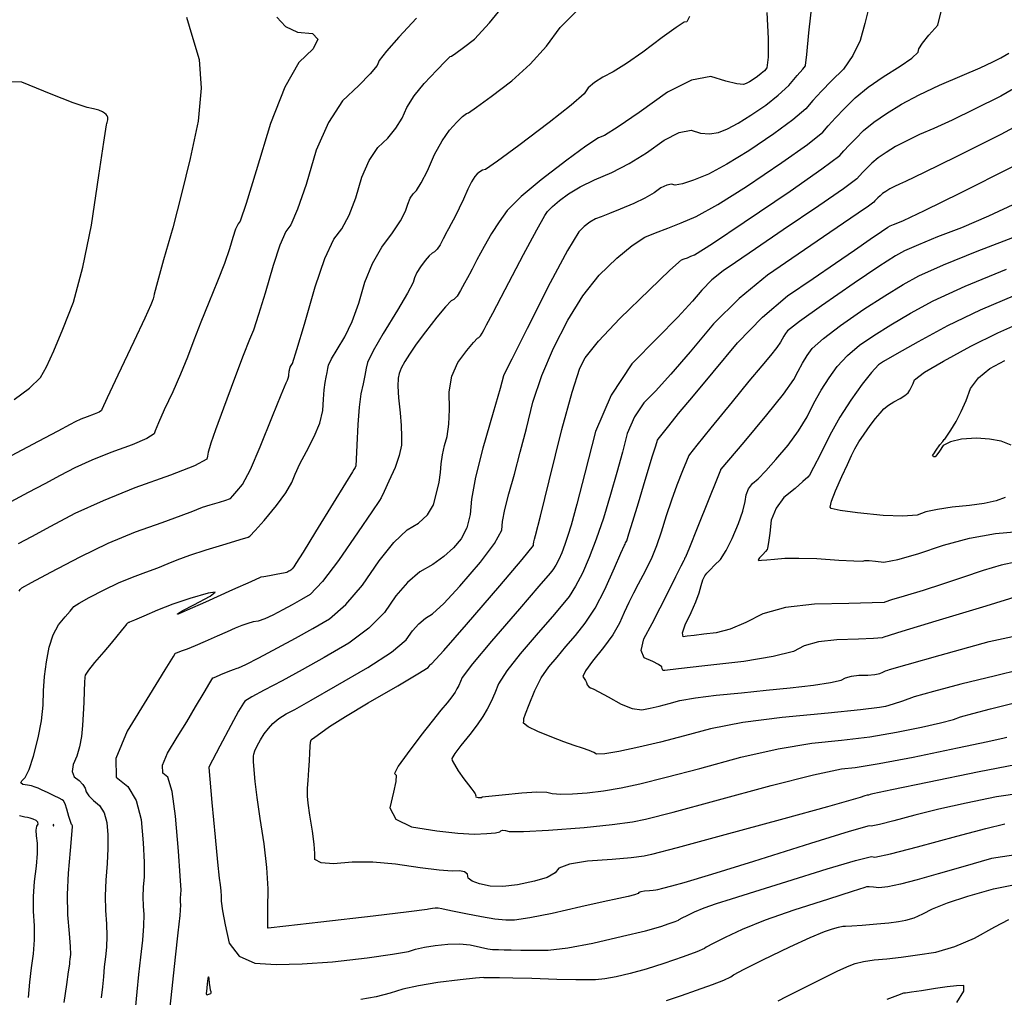
# Model space of a CAD drawing. Extents: x 364569 to 367769, y 1011269 to 1014269.
# Drawn here: x 366459 to 366676, y 1012178 to 1012394 of the extents above; entities that cross this region are included whole.
import ezdxf

# ---------------------------------------------------------------- set-up
doc = ezdxf.new("R2010")
doc.units = 0
doc.header["$MEASUREMENT"] = 0
doc.layers.add('INDEX', color=1, linetype='CONTINUOUS')
doc.layers.add('INTER', color=33, linetype='CONTINUOUS')

msp = doc.modelspace()

# ---------------------------------------------------------------- linework, layer by layer
at = {"layer": 'INDEX', "linetype": 'CONTINUOUS'}
for points in [[(366495.92, 1012394.38), (366497.1, 1012390.43), (366498.71, 1012385.04), (366499.17, 1012378.71), (366498.5, 1012371.44), (366496.69, 1012363.23), (366494.82, 1012355.4), (366492.87, 1012347.95), (366490.85, 1012340.88), (366489.49, 1012336.01), (366488.77, 1012333.33), (366488.69, 1012332.85), (366488.55, 1012332.29), (366488.35, 1012331.66), (366488.08, 1012330.96), (366486.73, 1012328.03), (366484.3, 1012322.87), (366480.8, 1012315.48), (366478.44, 1012310.48), (366477.24, 1012307.86), (366477.19, 1012307.63), (366476.63, 1012307.29), (366475.57, 1012306.83), (366474, 1012306.28), (366472.59, 1012305.71), (366471.35, 1012305.14), (366470.26, 1012304.56), (366467.55, 1012303.12), (366463.22, 1012300.82), (366457.25, 1012297.64)], [(366606.77, 1012394.48), (366606.15, 1012393.33), (366605.61, 1012393.24), (366603.82, 1012392.1), (366600.77, 1012389.9), (366596.47, 1012386.66), (366592.84, 1012384.12), (366589.9, 1012382.29), (366587.64, 1012381.16), (366585.82, 1012379.99), (366584.44, 1012378.76), (366583.51, 1012377.48), (366580.65, 1012374.94), (366575.86, 1012371.14), (366569.15, 1012366.08), (366564.47, 1012362.64), (366561.8, 1012360.81), (366561.17, 1012360.61), (366560.56, 1012360.27), (366559.98, 1012359.81), (366559.44, 1012359.23), (366558.74, 1012358.1), (366557.91, 1012356.44), (366556.93, 1012354.24), (366555.99, 1012352.23), (366555.09, 1012350.41), (366554.22, 1012348.8), (366553.63, 1012347.68), (366553.3, 1012347.06), (366553.24, 1012346.95), (366552.97, 1012346.43), (366552.48, 1012345.52), (366551.78, 1012344.2), (366551.15, 1012343.23), (366550.58, 1012342.62), (366550.08, 1012342.35), (366549.39, 1012341.72), (366548.53, 1012340.72), (366547.48, 1012339.34), (366546.69, 1012338.08), (366546.14, 1012336.93), (366545.84, 1012335.89), (366544.59, 1012333.5), (366542.38, 1012329.76), (366539.22, 1012324.66), (366537.02, 1012320.83), (366535.79, 1012318.27), (366535.53, 1012316.96), (366535.2, 1012315.38), (366534.81, 1012313.5), (366534.35, 1012311.33), (366533.97, 1012308.36), (366533.68, 1012304.59), (366533.46, 1012300.01), (366533.31, 1012296.93), (366533.22, 1012295.36), (366533.18, 1012295.3), (366533.05, 1012295.07), (366532.82, 1012294.68), (366532.48, 1012294.13), (366530.97, 1012291.65), (366528.26, 1012287.24), (366524.36, 1012280.9), (366521.61, 1012276.44), (366520.01, 1012273.89), (366519.56, 1012273.22), (366519.19, 1012272.74), (366518.91, 1012272.44), (366518.7, 1012272.32), (366518.49, 1012272.2), (366518.27, 1012272.08), (366518.05, 1012271.96), (366517.29, 1012271.78), (366516.01, 1012271.54), (366514.2, 1012271.24), (366512.95, 1012271.02), (366512.27, 1012270.89), (366512.16, 1012270.84), (366510.09, 1012269.91), (366506.07, 1012268.11), (366500.08, 1012265.43), (366496.09, 1012263.64), (366494.07, 1012262.74), (366494.05, 1012262.73), (366494.01, 1012262.75), (366493.96, 1012262.79), (366493.91, 1012262.86), (366495.09, 1012263.54), (366497.5, 1012264.83), (366501.14, 1012266.73), (366502.21, 1012267.59), (366500.71, 1012267.41), (366496.63, 1012266.19), (366492.9, 1012264.94), (366489.52, 1012263.65), (366486.49, 1012262.33), (366484.44, 1012261.44), (366483.36, 1012260.97), (366483.26, 1012260.94), (366483.16, 1012260.89), (366483.05, 1012260.84), (366482.93, 1012260.78), (366482.82, 1012260.68), (366482.7, 1012260.54), (366482.57, 1012260.36), (366482.18, 1012259.87), (366481.52, 1012259.06), (366480.59, 1012257.92), (366479.3, 1012256.39), (366477.66, 1012254.45), (366475.65, 1012252.12), (366474.29, 1012250.41), (366473.56, 1012249.33), (366473.48, 1012248.88), (366473.41, 1012247.72), (366473.34, 1012245.84), (366473.28, 1012243.25), (366473.17, 1012240.7), (366472.99, 1012238.21), (366472.76, 1012235.75), (366472.33, 1012233.5), (366471.72, 1012231.44), (366470.91, 1012229.59), (366470.73, 1012228.07), (366471.19, 1012226.89), (366472.27, 1012226.06), (366473.06, 1012225.23), (366473.57, 1012224.42), (366473.8, 1012223.62), (366474.4, 1012222.72), (366475.39, 1012221.71), (366476.76, 1012220.59), (366477.74, 1012218.96), (366478.34, 1012216.8), (366478.56, 1012214.11), (366478.6, 1012211.1), (366478.46, 1012207.76), (366478.14, 1012204.1), (366478.01, 1012200.67), (366478.06, 1012197.45), (366478.3, 1012194.47), (366478.38, 1012191.76), (366478.29, 1012189.33), (366478.04, 1012187.18), (366477.8, 1012185), (366477.59, 1012182.8), (366477.39, 1012180.58), (366477.13, 1012178.21)], [(366678.58, 1012229.54), (366670.62, 1012228.01), (366659.17, 1012225.65), (366651.34, 1012224.03), (366647.15, 1012223.14), (366646.59, 1012222.98), (366646.2, 1012222.89), (366645.98, 1012222.84), (366645.93, 1012222.85), (366645.38, 1012222.69), (366644.34, 1012222.37), (366642.81, 1012221.89), (366637.2, 1012220.31), (366627.51, 1012217.65), (366613.74, 1012213.88), (366604.03, 1012211.26), (366598.38, 1012209.77), (366596.79, 1012209.43), (366593.91, 1012209.07), (366589.73, 1012208.68), (366584.26, 1012208.27), (366580.34, 1012207.64), (366577.98, 1012206.78), (366577.18, 1012205.7), (366575.4, 1012204.73), (366572.63, 1012203.86), (366568.88, 1012203.1), (366565.6, 1012202.75), (366562.81, 1012202.81), (366560.49, 1012203.3), (366558.89, 1012203.89), (366558.01, 1012204.59), (366557.84, 1012205.41), (366557.19, 1012205.93), (366556.06, 1012206.16), (366554.46, 1012206.1), (366551.57, 1012206.33), (366547.41, 1012206.85), (366541.96, 1012207.66), (366536.96, 1012208.08), (366532.41, 1012208.1), (366528.3, 1012207.74), (366525.57, 1012207.94), (366524.2, 1012208.69), (366524.21, 1012210), (366524.03, 1012212.07), (366523.66, 1012214.89), (366523.11, 1012218.47), (366522.74, 1012221.06), (366522.56, 1012222.64), (366522.56, 1012223.22), (366522.61, 1012224.38), (366522.71, 1012226.11), (366522.86, 1012228.42), (366522.99, 1012230.44), (366523.1, 1012232.16), (366523.18, 1012233.59), (366523.27, 1012234.56), (366523.37, 1012235.07), (366523.47, 1012235.12), (366524.19, 1012235.63), (366525.52, 1012236.59), (366527.46, 1012237.99), (366530.93, 1012240.19), (366535.93, 1012243.18), (366542.46, 1012246.96), (366546.88, 1012249.57), (366549.18, 1012251.03), (366549.38, 1012251.31), (366549.58, 1012251.55), (366549.79, 1012251.73), (366550.01, 1012251.85), (366552.62, 1012254.78), (366557.6, 1012260.51), (366564.97, 1012269.03), (366569.89, 1012274.83), (366572.36, 1012277.89), (366572.38, 1012278.21), (366572.47, 1012278.69), (366572.63, 1012279.31), (366572.85, 1012280.07), (366573.93, 1012284.35), (366575.86, 1012292.14), (366578.65, 1012303.44), (366580.9, 1012311.73), (366582.59, 1012317.01), (366583.74, 1012319.28), (366586.68, 1012322.92), (366591.4, 1012327.91), (366597.91, 1012334.27), (366602.44, 1012338.58), (366605.01, 1012340.85), (366605.61, 1012341.07), (366606.29, 1012341.34), (366607.05, 1012341.65), (366607.89, 1012341.99), (366611.82, 1012344.5), (366618.83, 1012349.18), (366628.92, 1012356.02), (366635.94, 1012360.92), (366639.89, 1012363.88), (366640.77, 1012364.91), (366641.93, 1012366.16), (366643.38, 1012367.65), (366645.11, 1012369.37), (366647.37, 1012371.2), (366650.15, 1012373.13), (366653.47, 1012375.18), (366657.35, 1012377.25), (366661.82, 1012379.36), (366666.86, 1012381.51), (366670.8, 1012383.22), (366673.63, 1012384.51), (366675.36, 1012385.37), (366677.12, 1012386.44)], [(366679.44, 1012266.77), (366672.04, 1012264.54), (366661.01, 1012261.22), (366653.52, 1012258.94), (366649.59, 1012257.71), (366649.19, 1012257.52), (366647.33, 1012257.36), (366644, 1012257.23), (366639.19, 1012257.13), (366635.2, 1012256.66), (366632.02, 1012255.8), (366629.66, 1012254.56), (366625.22, 1012253.41), (366618.71, 1012252.34), (366610.12, 1012251.36), (366604.31, 1012250.69), (366601.29, 1012250.34), (366601.06, 1012250.31), (366600.87, 1012250.44), (366600.73, 1012250.7), (366600.63, 1012251.12), (366599.94, 1012251.66), (366598.66, 1012252.33), (366596.79, 1012253.12), (366596.14, 1012254.78), (366596.71, 1012257.32), (366598.51, 1012260.72), (366600.28, 1012264.14), (366602.03, 1012267.59), (366603.76, 1012271.06), (366604.94, 1012273.42), (366605.57, 1012274.67), (366605.64, 1012274.82), (366605.7, 1012274.95), (366605.73, 1012275.05), (366605.75, 1012275.12), (366605.77, 1012275.19), (366605.79, 1012275.23), (366605.81, 1012275.25), (366605.85, 1012275.29), (366605.89, 1012275.34), (366605.96, 1012275.4), (366606.84, 1012277.55), (366608.55, 1012281.8), (366611.09, 1012288.15), (366612.78, 1012292.4), (366613.63, 1012294.54), (366613.64, 1012294.6), (366613.66, 1012294.64), (366613.69, 1012294.69), (366613.73, 1012294.72), (366615.44, 1012296.73), (366618.8, 1012300.71), (366623.82, 1012306.67), (366627.48, 1012311.27), (366629.76, 1012314.49), (366630.68, 1012316.35), (366631.67, 1012318.1), (366632.71, 1012319.75), (366633.82, 1012321.29), (366636.27, 1012323.5), (366640.06, 1012326.39), (366645.2, 1012329.96), (366649.78, 1012332.96), (366653.82, 1012335.42), (366657.3, 1012337.31), (366662.75, 1012339.78), (366670.17, 1012342.81), (366679.55, 1012346.4)], [(366626.31, 1012177.48), (366628.14, 1012178.46), (366631.34, 1012180.1), (366635.94, 1012182.39), (366639.46, 1012184.09), (366641.91, 1012185.21), (366643.29, 1012185.76), (366645.13, 1012186.2), (366647.45, 1012186.53), (366650.23, 1012186.76), (366653.42, 1012187.13), (366657.02, 1012187.63), (366661.02, 1012188.27), (366665.2, 1012189.52), (366669.54, 1012191.35), (366674.06, 1012193.79), (366677.12, 1012195.41)]]:
    msp.add_lwpolyline(points, dxfattribs=at)
at = {"layer": 'INTER', "color": 33, "linetype": 'CONTINUOUS'}
for points in [[(366459.02, 1012267.86), (366459.29, 1012268.17), (366459.48, 1012268.39), (366459.59, 1012268.53), (366459.62, 1012268.57), (366461.77, 1012269.74), (366466.05, 1012272.02), (366472.46, 1012275.42), (366478.68, 1012278.39), (366484.7, 1012280.91), (366490.53, 1012282.99), (366494.73, 1012284.51), (366497.28, 1012285.47), (366498.18, 1012285.86), (366499.47, 1012286.33), (366501.12, 1012286.87), (366503.16, 1012287.48), (366504.58, 1012287.91), (366505.39, 1012288.17), (366505.58, 1012288.26), (366506.12, 1012288.82), (366507.01, 1012289.86), (366508.26, 1012291.37), (366509.98, 1012294.64), (366512.18, 1012299.66), (366514.86, 1012306.43), (366516.75, 1012311.13), (366517.84, 1012313.75), (366518.14, 1012314.31), (366518.34, 1012314.81), (366518.46, 1012315.28), (366518.48, 1012315.71), (366518.5, 1012316.06), (366518.54, 1012316.33), (366518.58, 1012316.53), (366518.62, 1012316.71), (366518.65, 1012316.85), (366518.67, 1012316.98), (366518.79, 1012317.21), (366518.99, 1012317.57), (366519.28, 1012318.04), (366520.26, 1012321.09), (366521.93, 1012326.71), (366524.28, 1012334.9), (366526.43, 1012341.13), (366528.38, 1012345.4), (366530.12, 1012347.7), (366531.74, 1012350.75), (366533.23, 1012354.54), (366534.58, 1012359.07), (366536.2, 1012362.78), (366538.09, 1012365.66), (366540.25, 1012367.71), (366542.04, 1012369.86), (366543.45, 1012372.1), (366544.49, 1012374.44), (366546.11, 1012376.99), (366548.3, 1012379.74), (366551.06, 1012382.69), (366552.97, 1012384.68), (366554.05, 1012385.72), (366554.28, 1012385.79), (366555.24, 1012386.45), (366556.94, 1012387.7), (366559.38, 1012389.54), (366562.72, 1012393.11), (366566.97, 1012398.42)], [(366492.34, 1012176.15), (366492.88, 1012181.66), (366493.46, 1012187.12), (366494.09, 1012192.51), (366494.49, 1012196.35), (366494.66, 1012198.64), (366494.61, 1012199.37), (366494.59, 1012200.16), (366494.63, 1012201.01), (366494.71, 1012201.91), (366494.55, 1012205.07), (366494.15, 1012210.5), (366493.52, 1012218.2), (366492.73, 1012223.63), (366491.78, 1012226.8), (366490.67, 1012227.7), (366490.65, 1012229.47), (366491.72, 1012232.11), (366493.88, 1012235.61), (366495.95, 1012239.01), (366497.91, 1012242.31), (366499.79, 1012245.49), (366501.05, 1012247.63), (366501.72, 1012248.7), (366501.77, 1012248.71), (366502.35, 1012248.95), (366503.46, 1012249.42), (366505.09, 1012250.11), (366506.28, 1012250.59), (366507.05, 1012250.86), (366507.39, 1012250.91), (366508.98, 1012251.67), (366511.84, 1012253.14), (366515.96, 1012255.31), (366519.93, 1012257.46), (366523.74, 1012259.59), (366527.4, 1012261.71), (366531.05, 1012264.91), (366534.7, 1012269.17), (366538.34, 1012274.52), (366541.61, 1012278.57), (366544.52, 1012281.34), (366547.06, 1012282.82), (366548.99, 1012284.66), (366550.32, 1012286.87), (366551.04, 1012289.45), (366551.57, 1012291.82), (366551.91, 1012293.98), (366552.06, 1012295.93), (366552.35, 1012297.91), (366552.79, 1012299.92), (366553.38, 1012301.95), (366553.73, 1012304.61), (366553.86, 1012307.87), (366553.76, 1012311.76), (366554.36, 1012315.22), (366555.68, 1012318.25), (366557.71, 1012320.86), (366559.16, 1012322.65), (366560.03, 1012323.62), (366560.33, 1012323.77), (366560.67, 1012324.14), (366561.05, 1012324.73), (366561.49, 1012325.54), (366561.79, 1012326.1), (366561.97, 1012326.42), (366562.01, 1012326.51), (366563.39, 1012329.14), (366566.11, 1012334.32), (366570.17, 1012342.06), (366573.08, 1012347.51), (366574.85, 1012350.67), (366575.48, 1012351.54), (366576.56, 1012352.62), (366578.1, 1012353.92), (366580.08, 1012355.44), (366582.67, 1012356.98), (366585.85, 1012358.54), (366589.64, 1012360.12), (366593.46, 1012362.11), (366597.3, 1012364.49), (366601.19, 1012367.28), (366604.46, 1012368.92), (366607.12, 1012369.43), (366609.18, 1012368.8), (366611.2, 1012368.64), (366613.18, 1012368.96), (366615.11, 1012369.76), (366617.49, 1012371.03), (366620.3, 1012372.76), (366623.55, 1012374.96), (366626.33, 1012377.15), (366628.64, 1012379.32), (366630.49, 1012381.48), (366631.72, 1012382.93), (366632.33, 1012383.67), (366632.33, 1012383.7), (366632.58, 1012386.11), (366633.08, 1012390.89), (366633.84, 1012398.05)], [(366468.94, 1012177.15), (366469.53, 1012181.09), (366469.94, 1012183.91), (366470.17, 1012185.59), (366470.22, 1012186.13), (366470.27, 1012186.68), (366470.33, 1012187.21), (366470.39, 1012187.74), (366470.32, 1012189.46), (366470.12, 1012192.38), (366469.79, 1012196.49), (366469.72, 1012200.92), (366469.9, 1012205.65), (366470.34, 1012210.69), (366470.63, 1012214.11), (366470.77, 1012215.91), (366470.76, 1012216.09), (366470.72, 1012216.24), (366470.65, 1012216.35), (366470.56, 1012216.42), (366470.34, 1012217.02), (366470.01, 1012218.13), (366469.55, 1012219.76), (366469.15, 1012220.92), (366468.8, 1012221.61), (366468.51, 1012221.83), (366467.83, 1012222.21), (366466.76, 1012222.74), (366465.3, 1012223.41), (366464.12, 1012223.96), (366463.21, 1012224.37), (366462.57, 1012224.65), (366461.79, 1012224.88), (366460.89, 1012225.07), (366459.85, 1012225.22), (366459.43, 1012225.54), (366459.6, 1012226.04), (366460.39, 1012226.73), (366461.25, 1012228.53), (366462.2, 1012231.44), (366463.22, 1012235.48), (366463.93, 1012239.22), (366464.32, 1012242.68), (366464.39, 1012245.86), (366464.63, 1012249.04), (366465.04, 1012252.24), (366465.62, 1012255.45), (366466.5, 1012258.18), (366467.7, 1012260.41), (366469.2, 1012262.16), (366470.26, 1012263.41), (366470.88, 1012264.17), (366471.06, 1012264.42), (366472.26, 1012265.16), (366474.49, 1012266.4), (366477.75, 1012268.13), (366480.91, 1012269.64), (366483.98, 1012270.92), (366486.95, 1012271.98), (366489.58, 1012272.97), (366491.88, 1012273.9), (366493.85, 1012274.76), (366496.64, 1012275.77), (366500.24, 1012276.94), (366504.66, 1012278.26), (366507.74, 1012279.2), (366509.49, 1012279.76), (366509.9, 1012279.94), (366511.08, 1012281.17), (366513.02, 1012283.42), (366515.73, 1012286.72), (366517.77, 1012289.51), (366519.14, 1012291.81), (366519.85, 1012293.6), (366520.91, 1012295.88), (366522.32, 1012298.64), (366524.08, 1012301.89), (366525.3, 1012304.89), (366525.96, 1012307.65), (366526.08, 1012310.15), (366526.24, 1012312.21), (366526.44, 1012313.83), (366526.69, 1012315.02), (366526.91, 1012316.04), (366527.09, 1012316.91), (366527.23, 1012317.62), (366527.9, 1012319.02), (366529.1, 1012321.12), (366530.83, 1012323.9), (366532.43, 1012327.3), (366533.89, 1012331.3), (366535.21, 1012335.92), (366536.89, 1012340.05), (366538.93, 1012343.69), (366541.33, 1012346.84), (366543.08, 1012349.47), (366544.19, 1012351.57), (366544.66, 1012353.14), (366545.22, 1012354.43), (366545.88, 1012355.42), (366546.63, 1012356.13), (366547.66, 1012357.81), (366548.99, 1012360.47), (366550.6, 1012364.09), (366552.23, 1012367.1), (366553.87, 1012369.48), (366555.52, 1012371.25), (366556.77, 1012372.48), (366557.61, 1012373.16), (366558.04, 1012373.3), (366559.85, 1012374.55), (366563.05, 1012376.89), (366567.62, 1012380.34), (366571.68, 1012384.03), (366575.24, 1012387.95), (366578.29, 1012392.11), (366581.89, 1012395.66)], [(366623.77, 1012395.42), (366624.07, 1012389.64), (366624.09, 1012385.57), (366623.82, 1012383.21), (366623.27, 1012382.57), (366622.58, 1012381.92), (366621.76, 1012381.28), (366620.79, 1012380.62), (366619.96, 1012380.11), (366619.25, 1012379.73), (366618.68, 1012379.49), (366617.19, 1012379.68), (366614.79, 1012380.28), (366611.48, 1012381.3), (366607.18, 1012380.48), (366601.91, 1012377.83), (366595.66, 1012373.35), (366591.04, 1012370.17), (366588.05, 1012368.3), (366586.7, 1012367.73), (366583.91, 1012365.91), (366579.7, 1012362.85), (366574.05, 1012358.54), (366569.68, 1012354.84), (366566.61, 1012351.76), (366564.83, 1012349.28), (366563.12, 1012346.64), (366561.48, 1012343.83), (366559.92, 1012340.85), (366558.85, 1012338.81), (366558.27, 1012337.71), (366558.18, 1012337.54), (366557.83, 1012336.89), (366557.2, 1012335.73), (366556.32, 1012334.09), (366555.53, 1012332.89), (366554.83, 1012332.13), (366554.24, 1012331.82), (366553, 1012330.53), (366551.11, 1012328.26), (366548.58, 1012325.01), (366546.55, 1012322.29), (366545.02, 1012320.1), (366543.99, 1012318.44), (366543.23, 1012317), (366542.75, 1012315.78), (366542.53, 1012314.77), (366542.5, 1012312.99), (366542.66, 1012310.46), (366543.01, 1012307.16), (366543.23, 1012304.32), (366543.32, 1012301.94), (366543.29, 1012300.03), (366542.81, 1012297.74), (366541.88, 1012295.08), (366540.51, 1012292.04), (366539.47, 1012289.83), (366538.78, 1012288.43), (366538.42, 1012287.84), (366536.74, 1012285.34), (366533.74, 1012280.91), (366529.41, 1012274.55), (366525.88, 1012269.94), (366523.15, 1012267.07), (366521.22, 1012265.96), (366519.21, 1012264.83), (366517.12, 1012263.7), (366514.94, 1012262.55), (366513.14, 1012261.73), (366511.7, 1012261.23), (366510.62, 1012261.05), (366509.43, 1012260.72), (366508.11, 1012260.26), (366506.67, 1012259.65), (366504.85, 1012258.85), (366502.64, 1012257.87), (366500.04, 1012256.71), (366497.85, 1012255.77), (366496.09, 1012255.06), (366494.74, 1012254.58), (366493.84, 1012254.26), (366493.39, 1012254.1), (366493.38, 1012254.09), (366493.3, 1012253.97), (366493.16, 1012253.74), (366492.95, 1012253.39), (366491.16, 1012250.47), (366487.78, 1012244.99), (366482.83, 1012236.95), (366480.37, 1012230.9), (366480.41, 1012226.84), (366482.96, 1012224.76), (366484.8, 1012221.65), (366485.93, 1012217.5), (366486.36, 1012212.31), (366486.58, 1012208.09), (366486.59, 1012204.84), (366486.39, 1012202.56), (366486.3, 1012200.42), (366486.34, 1012198.41), (366486.48, 1012196.55), (366486.44, 1012194.06), (366486.19, 1012190.92), (366485.75, 1012187.15), (366485.34, 1012183.33), (366484.96, 1012179.48), (366484.62, 1012175.57)], [(366646.12, 1012395.93), (366645.38, 1012392.96), (366644.34, 1012389.25), (366642.77, 1012385.91), (366640.68, 1012382.94), (366638.06, 1012380.35), (366635.81, 1012378.02), (366633.92, 1012375.96), (366632.4, 1012374.18), (366629.53, 1012371.74), (366625.34, 1012368.65), (366619.81, 1012364.9), (366615.02, 1012361.95), (366610.98, 1012359.79), (366607.67, 1012358.43), (366605.21, 1012357.6), (366603.57, 1012357.31), (366602.77, 1012357.56), (366601.73, 1012357.36), (366600.46, 1012356.72), (366598.95, 1012355.64), (366596.95, 1012354.5), (366594.47, 1012353.31), (366591.5, 1012352.07), (366589.1, 1012351.08), (366587.28, 1012350.35), (366586.03, 1012349.88), (366584.8, 1012349.17), (366583.57, 1012348.22), (366582.36, 1012347.04), (366579.86, 1012342.9), (366576.07, 1012335.81), (366570.98, 1012325.75), (366567.58, 1012318.98), (366565.85, 1012315.49), (366565.8, 1012315.29), (366565.01, 1012312.53), (366563.48, 1012307.2), (366561.21, 1012299.32), (366559.61, 1012292.95), (366558.69, 1012288.08), (366558.43, 1012284.72), (366557.69, 1012281.82), (366556.46, 1012279.37), (366554.74, 1012277.38), (366552.65, 1012275.5), (366550.18, 1012273.74), (366547.34, 1012272.09), (366544.62, 1012269.77), (366542.02, 1012266.78), (366539.53, 1012263.12), (366536.07, 1012259.65), (366531.65, 1012256.35), (366526.26, 1012253.23), (366521.37, 1012250.47), (366516.97, 1012248.06), (366513.06, 1012246), (366510.34, 1012244.5), (366508.8, 1012243.56), (366508.44, 1012243.16), (366507.4, 1012241.39), (366505.67, 1012238.22), (366503.26, 1012233.67), (366501.65, 1012230.6), (366500.84, 1012229.03), (366500.83, 1012228.94), (366501.05, 1012226.35), (366501.52, 1012221.24), (366502.22, 1012213.63), (366502.76, 1012208.08), (366503.14, 1012204.57), (366503.36, 1012203.12), (366503.51, 1012201.79), (366503.58, 1012200.57), (366503.58, 1012199.46), (366503.87, 1012197.36), (366504.45, 1012194.27), (366505.33, 1012190.19), (366507.49, 1012187.37), (366510.95, 1012185.82), (366515.68, 1012185.53), (366521.38, 1012185.64), (366528.05, 1012186.13), (366535.69, 1012187.01), (366541.29, 1012187.77), (366544.87, 1012188.4), (366546.41, 1012188.9), (366548.36, 1012189.33), (366550.71, 1012189.72), (366553.47, 1012190.04), (366556.05, 1012190.08), (366558.45, 1012189.85), (366560.67, 1012189.34), (366562.3, 1012188.99), (366563.35, 1012188.82), (366563.82, 1012188.82), (366564.66, 1012188.8), (366565.88, 1012188.77), (366567.47, 1012188.73), (366569.62, 1012188.7), (366572.32, 1012188.7), (366575.58, 1012188.71), (366579.95, 1012189.23), (366585.43, 1012190.24), (366592.02, 1012191.74), (366597.03, 1012192.96), (366600.46, 1012193.89), (366602.31, 1012194.54), (366603.59, 1012195.01), (366604.32, 1012195.31), (366604.48, 1012195.44), (366605.12, 1012195.78), (366606.25, 1012196.34), (366607.85, 1012197.12), (366610.01, 1012197.98), (366612.72, 1012198.94), (366615.99, 1012199.98), (366621.14, 1012201.61), (366628.18, 1012203.83), (366637.11, 1012206.63), (366643.32, 1012208.46), (366646.83, 1012209.32), (366647.62, 1012209.2), (366651.03, 1012209.91), (366657.03, 1012211.44), (366665.64, 1012213.8), (366672.04, 1012215.51), (366676.24, 1012216.57)], [(366679.97, 1012223.28), (366674.42, 1012222.49), (366667.7, 1012221.11), (366661.69, 1012219.77), (366656.4, 1012218.47), (366651.81, 1012217.21), (366648.61, 1012216.4), (366646.8, 1012216.02), (366646.38, 1012216.08), (366641.91, 1012214.81), (366633.41, 1012212.2), (366620.86, 1012208.26), (366611.57, 1012205.37), (366605.54, 1012203.55), (366602.77, 1012202.79), (366600.81, 1012202.27), (366599.67, 1012201.97), (366599.35, 1012201.9), (366598.77, 1012201.82), (366597.93, 1012201.75), (366596.83, 1012201.66), (366596.04, 1012201.54), (366595.57, 1012201.36), (366595.41, 1012201.15), (366594.62, 1012200.86), (366593.21, 1012200.52), (366591.17, 1012200.1), (366587.7, 1012199.34), (366582.79, 1012198.24), (366576.46, 1012196.79), (366571.59, 1012195.82), (366568.2, 1012195.33), (366566.29, 1012195.32), (366563.87, 1012195.55), (366560.93, 1012196), (366557.49, 1012196.69), (366554.89, 1012197.23), (366553.13, 1012197.6), (366552.2, 1012197.81), (366551.4, 1012197.93), (366550.71, 1012197.96), (366550.15, 1012197.89), (366549.66, 1012197.82), (366549.27, 1012197.73), (366548.95, 1012197.62), (366544.89, 1012197.11), (366537.07, 1012196.18), (366525.52, 1012194.85), (366517.8, 1012193.96), (366513.93, 1012193.51), (366513.9, 1012193.51), (366513.88, 1012193.52), (366513.86, 1012193.54), (366513.86, 1012193.57), (366513.86, 1012195.02), (366513.87, 1012197.89), (366513.89, 1012202.19), (366513.61, 1012206.93), (366513.04, 1012212.11), (366512.17, 1012217.72), (366511.51, 1012222.31), (366511.07, 1012225.88), (366510.84, 1012228.42), (366510.7, 1012230.28), (366510.66, 1012231.43), (366510.72, 1012231.9), (366511, 1012232.66), (366511.5, 1012233.72), (366512.22, 1012235.08), (366513.03, 1012236.36), (366513.95, 1012237.55), (366514.96, 1012238.65), (366516.27, 1012239.72), (366517.87, 1012240.76), (366519.77, 1012241.75), (366523.41, 1012243.79), (366528.78, 1012246.87), (366535.9, 1012250.98), (366541.09, 1012254.39), (366544.35, 1012257.07), (366545.7, 1012259.05), (366547.1, 1012260.66), (366548.57, 1012261.91), (366550.1, 1012262.8), (366552.63, 1012265.14), (366556.17, 1012268.94), (366560.71, 1012274.2), (366563.79, 1012278.32), (366565.4, 1012281.3), (366565.53, 1012283.15), (366566.04, 1012285.82), (366566.92, 1012289.31), (366568.16, 1012293.64), (366569.47, 1012298.44), (366570.83, 1012303.71), (366572.25, 1012309.46), (366574.24, 1012315.35), (366576.79, 1012321.38), (366579.91, 1012327.55), (366583.27, 1012332.91), (366586.88, 1012337.48), (366590.74, 1012341.24), (366594.09, 1012344.05), (366596.95, 1012345.9), (366599.3, 1012346.79), (366601.97, 1012347.84), (366604.94, 1012349.04), (366608.22, 1012350.39), (366613.01, 1012353.06), (366619.32, 1012357.04), (366627.13, 1012362.33), (366632.74, 1012366.33), (366636.15, 1012369.03), (366637.35, 1012370.43), (366638.94, 1012372.16), (366640.92, 1012374.2), (366643.3, 1012376.56), (366646.13, 1012378.9), (366649.43, 1012381.23), (366653.19, 1012383.55), (366655.76, 1012385.35), (366657.14, 1012386.63), (366657.32, 1012387.38), (366658.1, 1012388.64), (366659.48, 1012390.39), (366661.45, 1012392.64), (366662.19, 1012395.62)], [(366515.83, 1012394.4), (366517.76, 1012392.3), (366520.38, 1012391.07), (366523.68, 1012390.73), (366524.84, 1012389.5), (366523.84, 1012387.39), (366520.69, 1012384.4), (366517.55, 1012378.92), (366514.42, 1012370.94), (366511.29, 1012360.47), (366509.06, 1012353.29), (366507.72, 1012349.41), (366507.27, 1012348.82), (366506.74, 1012347.6), (366506.11, 1012345.76), (366505.4, 1012343.28), (366504.29, 1012340.08), (366502.76, 1012336.14), (366500.83, 1012331.48), (366499.09, 1012327.14), (366497.52, 1012323.13), (366496.15, 1012319.44), (366494.6, 1012315.66), (366492.89, 1012311.79), (366491.01, 1012307.83), (366489.71, 1012304.96), (366488.98, 1012303.18), (366488.82, 1012302.48), (366487.15, 1012301.46), (366483.97, 1012300.11), (366479.27, 1012298.43), (366475.06, 1012296.74), (366471.33, 1012295.03), (366468.09, 1012293.31), (366464.66, 1012291.48), (366461.03, 1012289.55), (366457.21, 1012287.52)], [(366546.59, 1012394.13), (366542.73, 1012389.99), (366539.99, 1012386.88), (366538.39, 1012384.8), (366537.92, 1012383.74), (366536.42, 1012381.91), (366533.88, 1012379.3), (366530.31, 1012375.9), (366527.18, 1012371.14), (366524.5, 1012365.01), (366522.26, 1012357.5), (366520.4, 1012352.02), (366518.92, 1012348.56), (366517.83, 1012347.11), (366516.51, 1012344.12), (366514.99, 1012339.6), (366513.24, 1012333.53), (366511.8, 1012328.79), (366510.65, 1012325.4), (366509.79, 1012323.33), (366508.41, 1012319.76), (366506.49, 1012314.7), (366504.03, 1012308.14), (366502.3, 1012303.4), (366501.28, 1012300.49), (366500.98, 1012299.41), (366500.72, 1012298.45), (366500.52, 1012297.61), (366500.36, 1012296.89), (366497.64, 1012295.48), (366492.37, 1012293.38), (366484.55, 1012290.58), (366477.53, 1012287.76), (366471.32, 1012284.92), (366465.92, 1012282.05), (366461.76, 1012279.84), (366458.84, 1012278.29)], [(366457.9, 1012310.09), (366461.35, 1012312.55), (366463.73, 1012314.94), (366465.04, 1012317.26), (366466.7, 1012320.81), (366468.68, 1012325.58), (366471.01, 1012331.57), (366473.1, 1012339.22), (366474.96, 1012348.51), (366476.59, 1012359.46), (366477.71, 1012366.84), (366478.3, 1012370.65), (366478.37, 1012370.89), (366478.44, 1012371.15), (366478.5, 1012371.42), (366478.56, 1012371.71), (366478.58, 1012372), (366478.54, 1012372.29), (366478.45, 1012372.58), (366478.23, 1012372.88), (366477.87, 1012373.2), (366477.38, 1012373.53), (366476.57, 1012373.84), (366475.45, 1012374.14), (366474.02, 1012374.42), (366470.9, 1012375.49), (366466.11, 1012377.36), (366459.63, 1012380.01), (366453.1, 1012380.22)], [(366680.44, 1012379.86), (366675.35, 1012376.94), (366669.57, 1012374.06), (366664.65, 1012371.68), (366660.61, 1012369.82), (366657.43, 1012368.47), (366654.63, 1012367.14), (366652.18, 1012365.84), (366650.1, 1012364.55), (366648.34, 1012363.33), (366646.92, 1012362.19), (366645.83, 1012361.1), (366644.92, 1012360.17), (366644.19, 1012359.38), (366643.64, 1012358.73), (366640.66, 1012356.53), (366635.25, 1012352.78), (366627.41, 1012347.46), (366621.28, 1012343.31), (366616.87, 1012340.31), (366614.18, 1012338.47), (366611.71, 1012336.44), (366609.46, 1012334.21), (366607.43, 1012331.78), (366604.19, 1012328.26), (366599.73, 1012323.64), (366594.05, 1012317.91), (366589.48, 1012311.05), (366586.03, 1012303.03), (366583.7, 1012293.86), (366581.91, 1012286.99), (366580.67, 1012282.41), (366579.98, 1012280.12), (366579.29, 1012278.08), (366578.61, 1012276.31), (366577.94, 1012274.79), (366577.29, 1012273.53), (366576.66, 1012272.53), (366576.04, 1012271.78), (366573.58, 1012268.91), (366569.29, 1012263.93), (366563.15, 1012256.82), (366558.94, 1012251.78), (366556.65, 1012248.81), (366556.29, 1012247.9), (366555.92, 1012247.05), (366555.52, 1012246.27), (366555.1, 1012245.55), (366554.37, 1012244.53), (366553.33, 1012243.21), (366551.98, 1012241.59), (366550.06, 1012239.18), (366547.57, 1012235.98), (366544.52, 1012231.99), (366542.59, 1012229.21), (366541.78, 1012227.64), (366542.09, 1012227.28), (366542.02, 1012225.9), (366541.56, 1012223.51), (366540.71, 1012220.09), (366542.02, 1012217.54), (366545.48, 1012215.84), (366551.09, 1012215.01), (366555.73, 1012214.49), (366559.4, 1012214.28), (366562.1, 1012214.39), (366563.97, 1012214.54), (366564.99, 1012214.75), (366565.17, 1012215.02), (366565.57, 1012215.12), (366566.19, 1012215.05), (366567.03, 1012214.82), (366570.2, 1012214.86), (366575.7, 1012215.17), (366583.53, 1012215.76), (366589.71, 1012216.36), (366594.23, 1012216.96), (366597.09, 1012217.58), (366603.14, 1012219.12), (366612.37, 1012221.59), (366624.79, 1012224.98), (366634.08, 1012227.34), (366640.24, 1012228.67), (366643.29, 1012228.95), (366648.56, 1012229.81), (366656.07, 1012231.25), (366665.82, 1012233.26), (366672.5, 1012234.67), (366676.13, 1012235.47), (366676.69, 1012235.67)], [(366682.87, 1012372.56), (366675.35, 1012368.51), (366665.5, 1012363.6), (366658.5, 1012360.14), (366654.35, 1012358.13), (366653.05, 1012357.58), (366651.9, 1012357.04), (366650.9, 1012356.5), (366650.04, 1012355.97), (366649.32, 1012355.47), (366648.74, 1012355), (366648.29, 1012354.56), (366647.92, 1012354.17), (366647.62, 1012353.85), (366647.39, 1012353.58), (366646.17, 1012352.68), (366643.95, 1012351.14), (366640.73, 1012348.96), (366636.32, 1012345.96), (366630.72, 1012342.14), (366623.92, 1012337.5), (366617.69, 1012332.36), (366612.02, 1012326.74), (366606.91, 1012320.62), (366602.66, 1012315.69), (366599.24, 1012311.92), (366596.67, 1012309.34), (366594.61, 1012306.23), (366593.05, 1012302.61), (366591.99, 1012298.46), (366590.77, 1012293.97), (366589.36, 1012289.11), (366587.78, 1012283.9), (366586.22, 1012279.28), (366584.68, 1012275.24), (366583.15, 1012271.79), (366581.66, 1012268.92), (366580.22, 1012266.63), (366578.82, 1012264.93), (366576.56, 1012262.26), (366573.43, 1012258.61), (366569.44, 1012253.99), (366566.52, 1012250.25), (366564.66, 1012247.37), (366563.87, 1012245.37), (366563.04, 1012243.5), (366562.16, 1012241.78), (366561.24, 1012240.19), (366559.97, 1012238.34), (366558.33, 1012236.22), (366556.33, 1012233.82), (366555.03, 1012232.07), (366554.41, 1012230.96), (366554.49, 1012230.49), (366554.96, 1012229.59), (366555.81, 1012228.25), (366557.05, 1012226.47), (366558.04, 1012225.1), (366558.77, 1012224.15), (366559.24, 1012223.6), (366559.54, 1012223.17), (366559.67, 1012222.86), (366559.62, 1012222.66), (366559.7, 1012222.51), (366559.9, 1012222.41), (366560.22, 1012222.36), (366560.49, 1012222.33), (366560.7, 1012222.32), (366560.86, 1012222.33), (366560.98, 1012222.35), (366561.06, 1012222.4), (366561.1, 1012222.45), (366562.57, 1012222.64), (366565.49, 1012222.95), (366569.84, 1012223.39), (366573.13, 1012223.58), (366575.35, 1012223.51), (366576.51, 1012223.19), (366578.38, 1012223.06), (366580.96, 1012223.12), (366584.24, 1012223.36), (366587.81, 1012223.82), (366591.67, 1012224.5), (366595.8, 1012225.38), (366601.58, 1012226.8), (366609.01, 1012228.75), (366618.07, 1012231.23), (366626.31, 1012233.09), (366633.72, 1012234.33), (366640.29, 1012234.95), (366646.51, 1012235.74), (366652.37, 1012236.71), (366657.87, 1012237.84), (366662.05, 1012238.78), (366664.93, 1012239.53), (366666.49, 1012240.09), (366669.2, 1012240.87), (366673.07, 1012241.88), (366678.09, 1012243.1)], [(366679.52, 1012250.48), (366674.22, 1012249.18), (366666.53, 1012247.3), (366660.55, 1012245.74), (366656.28, 1012244.51), (366653.73, 1012243.59), (366651.61, 1012242.9), (366649.92, 1012242.42), (366648.66, 1012242.16), (366644.46, 1012241.67), (366637.3, 1012240.95), (366627.19, 1012240), (366618.54, 1012238.84), (366611.36, 1012237.48), (366605.64, 1012235.91), (366600.37, 1012234.56), (366595.57, 1012233.42), (366591.22, 1012232.48), (366588.11, 1012231.98), (366586.26, 1012231.9), (366585.65, 1012232.26), (366584.63, 1012232.69), (366583.2, 1012233.19), (366581.36, 1012233.77), (366579.1, 1012234.58), (366576.41, 1012235.63), (366573.31, 1012236.92), (366571.24, 1012237.94), (366570.21, 1012238.71), (366570.22, 1012239.22), (366570.23, 1012239.57), (366570.23, 1012239.74), (366570.23, 1012239.74), (366570.64, 1012240.77), (366571.45, 1012242.84), (366572.68, 1012245.94), (366574.1, 1012248.72), (366575.74, 1012251.17), (366577.58, 1012253.3), (366579.53, 1012255.6), (366581.6, 1012258.08), (366583.79, 1012260.74), (366585.95, 1012264.1), (366588.09, 1012268.18), (366590.21, 1012272.97), (366591.66, 1012276.24), (366592.45, 1012277.99), (366592.57, 1012278.22), (366592.69, 1012278.46), (366592.81, 1012278.7), (366592.93, 1012278.94), (366593.42, 1012280.45), (366594.27, 1012283.23), (366595.49, 1012287.29), (366596.62, 1012291.05), (366597.66, 1012294.51), (366598.62, 1012297.66), (366599.31, 1012299.86), (366599.73, 1012301.1), (366599.88, 1012301.37), (366600.71, 1012302.44), (366602.2, 1012304.31), (366604.37, 1012306.98), (366607.62, 1012310.91), (366611.95, 1012316.12), (366617.36, 1012322.6), (366622.84, 1012328.2), (366628.38, 1012332.92), (366634, 1012336.75), (366638.9, 1012340.11), (366643.09, 1012343), (366646.57, 1012345.41), (366649.04, 1012347.1), (366650.5, 1012348.08), (366650.96, 1012348.33), (366651.68, 1012348.65), (366652.66, 1012349.05), (366653.9, 1012349.53), (366658.51, 1012351.73), (366666.51, 1012355.67), (366677.88, 1012361.34)], [(366679.12, 1012353.54), (366672.63, 1012350.5), (366666.72, 1012347.96), (366661.41, 1012345.93), (366657.22, 1012344.21), (366654.13, 1012342.82), (366652.16, 1012341.75), (366648.46, 1012339.38), (366643.04, 1012335.71), (366635.88, 1012330.74), (366630.98, 1012327.25), (366628.32, 1012325.22), (366627.92, 1012324.66), (366627.54, 1012324.05), (366627.18, 1012323.41), (366626.84, 1012322.73), (366625.98, 1012321.52), (366624.59, 1012319.78), (366622.68, 1012317.51), (366619.86, 1012314.1), (366616.13, 1012309.55), (366611.49, 1012303.85), (366608.36, 1012299.98), (366606.74, 1012297.94), (366606.61, 1012297.71), (366606.11, 1012296.51), (366605.23, 1012294.34), (366603.97, 1012291.19), (366602.77, 1012287.89), (366601.63, 1012284.45), (366600.55, 1012280.85), (366599.5, 1012277.79), (366598.48, 1012275.27), (366597.49, 1012273.28), (366596.49, 1012271.31), (366595.47, 1012269.35), (366594.45, 1012267.41), (366593.42, 1012265.33), (366592.39, 1012263.13), (366591.36, 1012260.79), (366589.84, 1012258.23), (366587.84, 1012255.44), (366585.36, 1012252.42), (366583.82, 1012250.27), (366583.22, 1012249), (366583.57, 1012248.59), (366583.85, 1012248.14), (366584.08, 1012247.67), (366584.24, 1012247.16), (366584.54, 1012246.77), (366584.96, 1012246.48), (366585.5, 1012246.31), (366586.8, 1012245.65), (366588.86, 1012244.51), (366591.67, 1012242.89), (366594.15, 1012241.94), (366596.29, 1012241.65), (366598.09, 1012242.04), (366600.09, 1012242.51), (366602.27, 1012243.07), (366604.64, 1012243.72), (366608.09, 1012244.33), (366612.61, 1012244.9), (366618.21, 1012245.43), (366623.65, 1012245.98), (366628.93, 1012246.55), (366634.06, 1012247.14), (366637.8, 1012247.7), (366640.17, 1012248.24), (366641.14, 1012248.75), (366642.46, 1012249.1), (366644.11, 1012249.3), (366646.09, 1012249.34), (366647.63, 1012249.47), (366648.72, 1012249.69), (366649.36, 1012250), (366649.93, 1012250.25), (366650.43, 1012250.44), (366650.86, 1012250.57), (366654.72, 1012251.66), (366662.03, 1012253.71), (366672.77, 1012256.73), (366681, 1012258.49)], [(366678.88, 1012274.27), (366675.45, 1012273.56), (366671.46, 1012272.41), (366666.91, 1012270.82), (366662.51, 1012269.34), (366658.23, 1012267.99), (366654.09, 1012266.74), (366651.29, 1012265.89), (366649.81, 1012265.43), (366649.67, 1012265.36), (366647.03, 1012265.26), (366641.9, 1012265.13), (366634.28, 1012264.97), (366627.94, 1012264.21), (366622.9, 1012262.85), (366619.15, 1012260.9), (366615.73, 1012259.48), (366612.66, 1012258.62), (366609.92, 1012258.31), (366607.79, 1012258.06), (366606.27, 1012257.88), (366605.36, 1012257.77), (366605.2, 1012258.61), (366605.8, 1012260.39), (366607.16, 1012263.11), (366608.19, 1012265.47), (366608.91, 1012267.46), (366609.3, 1012269.09), (366609.71, 1012270.35), (366610.12, 1012271.24), (366610.56, 1012271.78), (366611.28, 1012272.55), (366612.28, 1012273.56), (366613.57, 1012274.81), (366614.87, 1012276.76), (366616.19, 1012279.41), (366617.53, 1012282.75), (366618.48, 1012285.47), (366619.04, 1012287.57), (366619.22, 1012289.05), (366619.75, 1012290.38), (366620.63, 1012291.57), (366621.88, 1012292.6), (366623.6, 1012294.36), (366625.8, 1012296.83), (366628.49, 1012300.02), (366630.79, 1012303.16), (366632.69, 1012306.25), (366634.19, 1012309.29), (366635.79, 1012312.16), (366637.5, 1012314.85), (366639.31, 1012317.36), (366641.56, 1012319.76), (366644.24, 1012322.04), (366647.36, 1012324.2), (366651.11, 1012326.55), (366655.48, 1012329.09), (366660.47, 1012331.81), (366667.51, 1012335.05), (366676.6, 1012338.8)], [(366678.61, 1012333.09), (366670.8, 1012329.75), (366663.64, 1012326.3), (366657.14, 1012322.76), (366652.43, 1012320.14), (366649.53, 1012318.45), (366648.42, 1012317.69), (366646.85, 1012316.01), (366644.81, 1012313.43), (366642.29, 1012309.94), (366639.92, 1012306.21), (366637.7, 1012302.23), (366635.61, 1012298.01), (366634.1, 1012295.06), (366633.17, 1012293.37), (366632.81, 1012292.95), (366631.76, 1012291.99), (366630.02, 1012290.49), (366627.58, 1012288.45), (366625.84, 1012286.12), (366624.79, 1012283.5), (366624.45, 1012280.59), (366624.17, 1012278.54), (366623.97, 1012277.34), (366623.84, 1012277.01), (366623.5, 1012276.54), (366622.95, 1012275.94), (366622.2, 1012275.21), (366621.9, 1012274.75), (366622.04, 1012274.56), (366622.62, 1012274.63), (366623.77, 1012274.75), (366625.47, 1012274.91), (366627.74, 1012275.1), (366630.85, 1012275.13), (366634.82, 1012275), (366639.64, 1012274.69), (366643, 1012274.52), (366644.92, 1012274.47), (366645.39, 1012274.56), (366646.32, 1012274.55), (366647.72, 1012274.44), (366649.58, 1012274.25), (366652.7, 1012274.78), (366657.09, 1012276.03), (366662.73, 1012278), (366668.43, 1012279.5), (366674.17, 1012280.52), (366679.96, 1012281.07)], [(366676.32, 1012288.45), (366674.32, 1012287.75), (366671.71, 1012287.16), (366668.47, 1012286.68), (366664.62, 1012286.32), (366661.41, 1012285.85), (366658.84, 1012285.28), (366656.93, 1012284.61), (366653.78, 1012284.36), (366649.41, 1012284.53), (366643.8, 1012285.11), (366639.99, 1012285.62), (366637.96, 1012286.04), (366637.72, 1012286.37), (366638.03, 1012287.67), (366638.91, 1012289.92), (366640.35, 1012293.14), (366641.54, 1012295.75), (366642.48, 1012297.76), (366643.18, 1012299.17), (366644.09, 1012300.73), (366645.23, 1012302.45), (366646.58, 1012304.33), (366647.76, 1012305.88), (366648.76, 1012307.1), (366649.59, 1012307.99), (366650.6, 1012308.81), (366651.8, 1012309.57), (366653.19, 1012310.27), (366654.24, 1012310.93), (366654.96, 1012311.57), (366655.33, 1012312.17), (366655.68, 1012312.85), (366656.02, 1012313.6), (366656.33, 1012314.43), (366658.55, 1012316.08), (366662.7, 1012318.56), (366668.77, 1012321.86), (366674.74, 1012324.8), (366680.63, 1012327.39)], [(366677.62, 1012299.99), (366675.43, 1012300.86), (366672.88, 1012301.37), (366669.97, 1012301.52), (366666.7, 1012301.31), (366664.25, 1012300.78), (366662.63, 1012299.91), (366661.82, 1012298.71), (366661.24, 1012297.89), (366660.89, 1012297.46), (366660.76, 1012297.41), (366660.64, 1012297.42), (366660.54, 1012297.46), (366660.46, 1012297.56), (366660.39, 1012297.63), (366660.35, 1012297.68), (366660.34, 1012297.7), (366660.6, 1012298.11), (366661.14, 1012298.89), (366661.96, 1012300.05), (366662.55, 1012300.84), (366662.9, 1012301.26), (366663.01, 1012301.32), (366663.48, 1012302), (366664.32, 1012303.32), (366665.53, 1012305.26), (366666.66, 1012307.43), (366667.72, 1012309.84), (366668.71, 1012312.49), (366670.46, 1012314.85), (366672.97, 1012316.92), (366676.24, 1012318.7)], [(366461.06, 1012178.28), (366461.37, 1012181.62), (366461.75, 1012184.81), (366462.21, 1012187.86), (366462.44, 1012190.95), (366462.44, 1012194.08), (366462.22, 1012197.26), (366462.22, 1012200.51), (366462.43, 1012203.82), (366462.87, 1012207.21), (366463.09, 1012210.02), (366463.09, 1012212.24), (366462.87, 1012213.88), (366462.81, 1012215.13), (366462.93, 1012215.99), (366463.2, 1012216.47), (366463.16, 1012216.88), (366462.79, 1012217.24), (366462.1, 1012217.54), (366461.45, 1012217.77), (366460.84, 1012217.92), (366460.27, 1012218), (366459.1, 1012218.33)], [(366679.59, 1012209.82), (366673.33, 1012208.87), (366666.98, 1012207.05), (366661.52, 1012205.5), (366656.96, 1012204.22), (366653.29, 1012203.22), (366650.45, 1012202.61), (366648.45, 1012202.39), (366647.28, 1012202.56), (366646.37, 1012202.63), (366645.74, 1012202.61), (366645.37, 1012202.5), (366642.58, 1012201.61), (366637.37, 1012199.95), (366629.74, 1012197.52), (366623.4, 1012195.29), (366618.35, 1012193.26), (366614.6, 1012191.44), (366611.97, 1012190.13), (366610.46, 1012189.33), (366610.09, 1012189.04), (366608.39, 1012188.34), (366605.39, 1012187.24), (366601.08, 1012185.73), (366597.18, 1012184.49), (366593.69, 1012183.52), (366590.63, 1012182.82), (366588.08, 1012182.35), (366586.04, 1012182.11), (366584.53, 1012182.11), (366581.68, 1012182.15), (366577.51, 1012182.25), (366572, 1012182.4), (366567.79, 1012182.51), (366564.89, 1012182.56), (366563.29, 1012182.57), (366562.16, 1012182.59), (366561.51, 1012182.62), (366561.34, 1012182.66), (366559.58, 1012182.49), (366556.23, 1012182.12), (366551.28, 1012181.54), (366547.06, 1012180.85), (366543.56, 1012180.06), (366540.78, 1012179.17), (366537.7, 1012178.43), (366534.3, 1012177.84)], [(366601.69, 1012177.61), (366604.96, 1012178.72), (366608.33, 1012179.89), (366611.8, 1012181.1), (366614.3, 1012182.06), (366615.85, 1012182.77), (366616.45, 1012183.23), (366618.81, 1012184.49), (366622.95, 1012186.55), (366628.85, 1012189.41), (366633.37, 1012191.5), (366636.51, 1012192.83), (366638.26, 1012193.39), (366639.61, 1012193.76), (366640.57, 1012193.95), (366641.11, 1012193.95), (366642.54, 1012194.04), (366644.84, 1012194.22), (366648.03, 1012194.48), (366650.69, 1012194.74), (366652.83, 1012195), (366654.45, 1012195.26), (366656.24, 1012195.82), (366658.2, 1012196.67), (366660.32, 1012197.82), (366663.63, 1012199.12), (366668.11, 1012200.58), (366673.77, 1012202.21), (366678.52, 1012203.17)], [(366665.69, 1012177.16), (366667.21, 1012179.68), (366667.18, 1012180.9), (366665.62, 1012180.81), (366663.55, 1012180.58), (366660.97, 1012180.23), (366657.89, 1012179.73), (366655.69, 1012179.39), (366654.38, 1012179.2), (366653.95, 1012179.17), (366652.58, 1012178.71), (366650.25, 1012177.83)]]:
    msp.add_lwpolyline(points, dxfattribs=at)
for points, elevation in [([(366466.53, 1012216.36), (366466.53, 1012216.39), (366466.52, 1012216.4), (366466.52, 1012216.39), (366466.5, 1012216.36), (366466.5, 1012216.31), (366466.5, 1012216.22), (366466.52, 1012216.11), (366466.55, 1012216.07), (366466.6, 1012216.11), (366466.66, 1012216.21), (366466.68, 1012216.29), (366466.66, 1012216.34)], 2232), ([(366500.84, 1012179), (366501.24, 1012179.11), (366501.33, 1012179.27), (366501.33, 1012179.53), (366501.23, 1012179.9), (366501.12, 1012180.52), (366501.01, 1012181.37), (366500.89, 1012182.48), (366500.76, 1012182.82), (366500.63, 1012182.41), (366500.49, 1012181.24), (366500.39, 1012180.31), (366500.31, 1012179.61), (366500.27, 1012179.15), (366500.31, 1012178.88), (366500.44, 1012178.8)], 2224)]:
    msp.add_lwpolyline(points, close=True, dxfattribs=dict(at, elevation=elevation))

doc.saveas('drawing.dxf')
